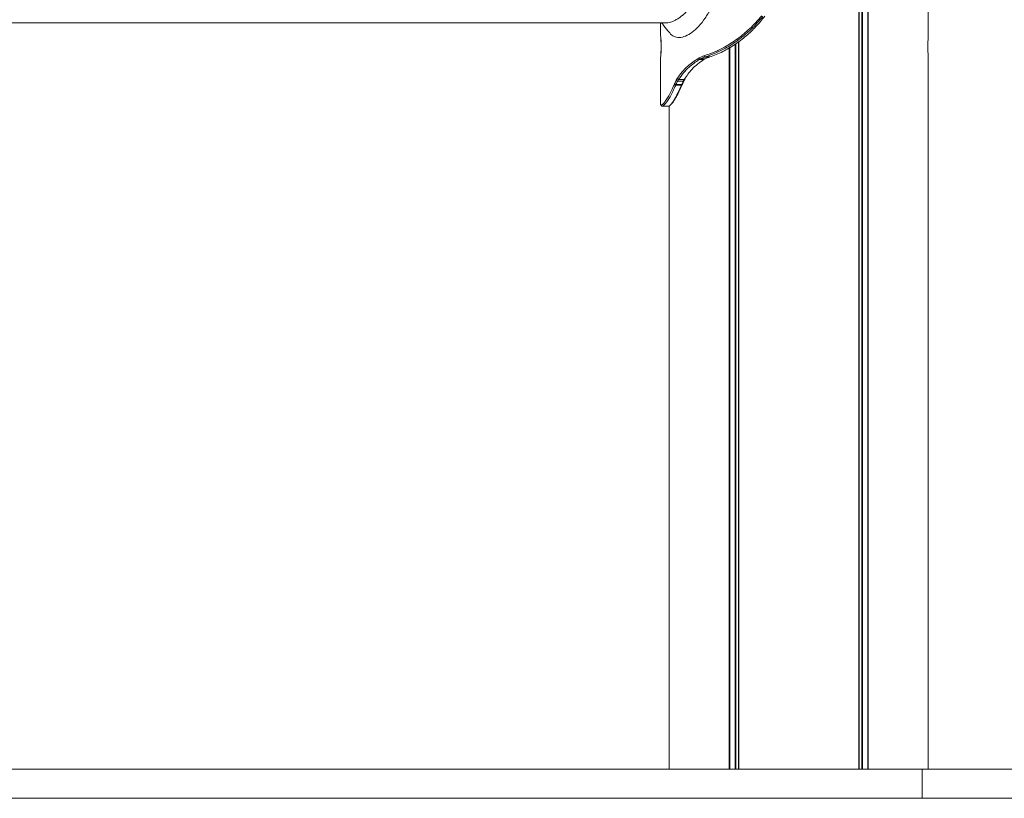
# Model space of a CAD drawing. Units: millimetres. Extents: x 9877 to 21385, y 5114 to 17523.
# Drawn here: x 17185 to 17523, y 12695 to 12963 of the extents above; entities that cross this region are included whole.
import ezdxf

# ---------------------------------------------------------------- set-up
doc = ezdxf.new("R2010")
doc.units = ezdxf.units.MM
doc.header["$LTSCALE"] = 100

msp = doc.modelspace()

# ---------------------------------------------------------------- linework, layer by layer
at = {"color": 7, "linetype": 'Continuous', "lineweight": 18}
for p, q in [((17473.08, 13935.49), (17473.08, 12705.49)), ((17473.18, 13935.49), (17473.18, 12705.49)), ((17476.2, 13935.49), (17476.2, 12705.49)), ((17476.35, 13935.49), (17476.35, 12705.49)), ((17496.94, 13239.85), (17496.94, 12957.13)), ((16768.19, 12961.79), (17406.97, 12961.79)), ((17404.98, 12961.79), (17404.98, 12958.11)), ((17431.78, 12955.28), (17431.78, 12705.49)), ((17431.89, 12955.62), (17431.89, 12705.49)), ((17428.62, 12953.45), (17428.62, 12705.49)), ((17428.76, 12953.29), (17428.76, 12705.49)), ((17404.98, 12949.16), (17404.98, 12933.96)), ((17418.3, 12949.72), (17417.93, 12949.52)), ((17418.33, 12949.15), (17418.68, 12949.34)), ((17419.99, 12950.42), (17419.86, 12950.38)), ((17420.28, 12949.35), (17419.91, 12949.14)), ((17420.2, 12949.99), (17420.34, 12950.04)), ((17421.84, 12950.04), (17421.71, 12949.99)), ((17421.76, 12950), (17421.91, 12950.05)), ((17496.94, 12949.85), (17496.94, 12705.49)), ((17409.84, 12940.84), (17409.74, 12940.61)), ((17410.77, 12942.62), (17410.43, 12942.06)), ((17410.91, 12941.76), (17411.24, 12942.3)), ((17413.17, 12942.31), (17412.84, 12941.72)), ((17413.06, 12941.82), (17413.07, 12941.84)), ((17410.23, 12940.34), (17410.32, 12940.55)), ((17412.29, 12940.56), (17412.2, 12940.34)), ((17405.26, 12933.55), (17405.19, 12933.54)), ((17405.58, 12933.15), (17405.61, 12933.15)), ((17407.85, 12933.15), (17407.8, 12933.15)), ((17408.02, 12933.26), (17408.02, 12705.49)), ((16744.89, 12705.49), (17494.89, 12705.49)), ((17494.89, 12695.49), (17494.89, 12705.49)), ((17494.89, 12705.49), (18252.84, 12705.49)), ((16744.89, 12695.49), (17494.89, 12695.49)), ((17494.89, 12695.49), (18252.84, 12695.49))]:
    msp.add_line(p, q, dxfattribs=at)
at = {"color": 8, "linetype": 'Continuous', "lineweight": 18}
for p, q in [((17474.08, 13935.49), (17474.08, 12705.49)), ((17474.31, 13935.49), (17474.31, 12705.49)), ((17430.66, 12954.43), (17430.66, 12705.49)), ((17430.89, 12954.6), (17430.89, 12705.49)), ((17412.2, 12940.34), (17411.98, 12939.86)), ((17405.61, 12933.15), (17405.66, 12933.15))]:
    msp.add_line(p, q, dxfattribs=at)
at = {"color": 7, "linetype": 'Continuous', "lineweight": 18, "flags": 128}
for points in [[(17420.2, 12949.99), (17420.44, 12949.99), (17420.95, 12949.99), (17421.71, 12949.99)], [(17421.84, 12950.04), (17421.6, 12950.04), (17421.09, 12950.04), (17420.34, 12950.04)], [(17421.71, 12949.99), (17421.76, 12950), (17421.77, 12950)], [(17421.84, 12950.04), (17421.9, 12950.05), (17421.91, 12950.05)], [(17410.23, 12940.34), (17411.23, 12940.34), (17412.2, 12940.34)]]:
    msp.add_lwpolyline(points, dxfattribs=at)
at = {"color": 7, "linetype": 'Continuous', "lineweight": 18}
for centre, radius, start, end in [((17418.4, 12949.62), 0.478, 192.3176, 261.3799), ((17418.76, 12949.8), 0.46, 189.4802, 260.6822), ((17420.29, 12950.41), 0.426, 183.6788, 258.5456), ((17420.42, 12950.46), 0.432, 184.6911, 258.5563), ((17410.32, 12941.1), 0.549, 208.7274, 270.3003), ((17410.92, 12942.29), 0.538, 205.9608, 269.362), ((17411.25, 12942.81), 0.516, 201.837, 268.4522), ((17413.19, 12942.56), 0.249, 265.8251, 322.5422), ((17410.22, 12940.9), 0.558, 210.2886, 270.5977), ((17412.23, 12940.57), 0.236, 261.8334, 331.6475), ((17405.58, 12933.54), 0.398, 179.7176, 269.9054), ((17405.66, 12933.55), 0.401, 180.1746, 269.8211)]:
    msp.add_arc(centre, radius, start, end, dxfattribs=at)
at = {"color": 8, "linetype": 'Continuous', "lineweight": 18}
for centre, radius, start, end in [((17412.32, 12940.8), 0.243, 263.3078, 330.2207), ((17412.86, 12941.97), 0.247, 264.6625, 323.5464)]:
    msp.add_arc(centre, radius, start, end, dxfattribs=at)
at = {"color": 7, "linetype": 'Continuous', "lineweight": 18}
for points, knots in [([(17409.65, 12957.1), (17410.24, 12956.92), (17411.42, 12956.55), (17413.58, 12957.1), (17415.87, 12958.43), (17418.19, 12960.53), (17420.38, 12963.3), (17422.31, 12966.63), (17423.83, 12970.44), (17424.8, 12974.59), (17425.1, 12978.93), (17424.71, 12983.25), (17423.66, 12987.37), (17422.07, 12991.12), (17420.09, 12994.39), (17417.87, 12997.07), (17415.54, 12999.08), (17413.26, 13000.31), (17411.16, 13000.67), (17409.36, 13000.22), (17408.47, 12999.25), (17408.03, 12998.78)], [0, 0, 0, 0, 0.0502821, 0.10089, 0.1519514, 0.2036182, 0.2564342, 0.3100175, 0.3645879, 0.4199386, 0.4755275, 0.5314173, 0.5866434, 0.6412106, 0.6948895, 0.7472714, 0.7992188, 0.8500774, 0.9007118, 0.9511232, 1, 1, 1, 1]), ([(17406.98, 12995.47), (17407.22, 12995.47), (17407.74, 12995.45), (17408.63, 12995.23), (17409.62, 12994.84), (17410.65, 12994.3), (17411.72, 12993.6), (17412.56, 12992.94), (17413.18, 12992.39), (17413.58, 12992.01), (17413.99, 12991.61), (17414.4, 12991.18), (17414.84, 12990.69), (17415.31, 12990.12), (17415.79, 12989.49), (17416.25, 12988.85), (17416.83, 12987.97), (17417.49, 12986.82), (17418.41, 12984.86), (17419.26, 12982.21), (17419.65, 12978.86), (17419.4, 12976.06), (17418.88, 12973.9), (17418.35, 12972.34), (17417.69, 12970.84), (17416.91, 12969.42), (17416.04, 12968.1), (17415.1, 12966.87), (17414.1, 12965.75), (17413.06, 12964.76), (17412.01, 12963.89), (17410.95, 12963.15), (17409.91, 12962.56), (17408.59, 12962.01), (17407.56, 12961.69), (17407.02, 12961.8), (17406.98, 12961.81)], [0, 0, 0, 0, 0.026333, 0.05763, 0.088082, 0.119875, 0.151419, 0.182909, 0.194798, 0.207541, 0.219577, 0.231673, 0.245644, 0.261462, 0.277318, 0.294235, 0.308794, 0.340146, 0.371639, 0.433884, 0.496029, 0.557782, 0.589051, 0.620109, 0.651259, 0.682779, 0.714258, 0.745623, 0.777121, 0.808719, 0.840031, 0.871313, 0.903276, 0.933748, 0.995822, 1, 1, 1, 1]), ([(17405.36, 12961.79), (17405.64, 12961.45), (17406.53, 12960.34), (17407.42, 12959.23), (17408.04, 12958.46)], [0, 0, 0, 0, 0.304255, 1, 1, 1, 1]), ([(17439.75, 12964.16), (17438.42, 12962.65), (17435.84, 12959.73), (17431.44, 12956.15), (17427.28, 12953.5), (17423.39, 12951.59), (17421.13, 12950.82), (17419.99, 12950.42)], [0, 0, 0, 0, 0.22577, 0.438109, 0.656527, 0.826616, 1, 1, 1, 1]), ([(17420.34, 12950.04), (17421.46, 12950.42), (17423.72, 12951.21), (17427.59, 12953.1), (17431.78, 12955.79), (17436.2, 12959.4), (17438.81, 12962.38), (17440.15, 12963.9)], [0, 0, 0, 0, 0.169939, 0.342749, 0.55531, 0.773988, 1, 1, 1, 1]), ([(17440.81, 12964), (17439.82, 12962.81), (17437.84, 12960.4), (17434.37, 12957.11), (17430.5, 12954.2), (17426.99, 12952.12), (17424.06, 12950.85), (17422.59, 12950.31), (17421.84, 12950.04)], [0, 0, 0, 0, 0.178588, 0.359636, 0.56057, 0.766875, 0.882942, 1, 1, 1, 1]), ([(17405.23, 12953.64), (17405.23, 12953.94), (17405.23, 12954.54), (17405.2, 12955.4), (17405.16, 12956.18), (17405.09, 12957.09), (17405.02, 12957.89), (17404.97, 12958.24), (17404.99, 12958.12), (17404.99, 12958.11)], [0, 0, 0, 0, 0.1241923, 0.2437062, 0.3639945, 0.4904127, 0.7328817, 0.9784373, 1, 1, 1, 1]), ([(17405.01, 12957.82), (17405.03, 12957.53), (17405.07, 12957.1), (17405.13, 12956.18), (17405.17, 12955.4), (17405.19, 12954.54), (17405.2, 12953.64), (17405.19, 12952.73), (17405.17, 12951.87), (17405.13, 12951.09), (17405.07, 12950.17), (17405.03, 12949.74), (17405.01, 12949.46)], [0, 0, 0, 0, 0.165608, 0.2517291, 0.3337293, 0.4152826, 0.5001177, 0.5847742, 0.6662626, 0.7483286, 0.8346308, 1, 1, 1, 1]), ([(17408.05, 12958.49), (17408.09, 12958.43), (17408.49, 12957.71), (17409.1, 12957.39), (17409.65, 12957.1)], [0, 0, 0, 0, 0.083882, 1, 1, 1, 1]), ([(17496.94, 12949.85), (17496.92, 12950.1), (17496.88, 12950.6), (17496.82, 12951.8), (17496.79, 12953.15), (17496.8, 12954.55), (17496.85, 12955.82), (17496.91, 12956.67), (17496.93, 12957.01), (17496.94, 12957.13)], [0, 0, 0, 0, 0.154508, 0.309017, 0.463449, 0.6173, 0.77095, 0.925085, 1, 1, 1, 1]), ([(17404.99, 12949.16), (17404.99, 12949.15), (17404.97, 12949.03), (17405.02, 12949.38), (17405.09, 12950.18), (17405.16, 12951.09), (17405.2, 12951.87), (17405.23, 12952.73), (17405.23, 12953.33), (17405.23, 12953.64)], [0, 0, 0, 0, 0.021602, 0.266771, 0.509576, 0.636052, 0.756337, 0.875823, 1, 1, 1, 1]), ([(17417.93, 12949.52), (17416.69, 12948.7), (17414.65, 12947.36), (17412.38, 12944.92), (17411.31, 12943.39), (17410.77, 12942.62)], [0, 0, 0, 0, 0.435758, 0.716713, 1, 1, 1, 1]), ([(17411.24, 12942.3), (17411.77, 12943.06), (17412.84, 12944.59), (17415.09, 12947), (17417.1, 12948.34), (17418.33, 12949.15)], [0, 0, 0, 0, 0.284172, 0.564614, 1, 1, 1, 1]), ([(17419.91, 12949.14), (17419.16, 12948.63), (17417.67, 12947.63), (17415.31, 12945.45), (17414, 12943.52), (17413.17, 12942.31)], [0, 0, 0, 0, 0.2752817, 0.5474281, 1, 1, 1, 1]), ([(17419.86, 12950.38), (17419.67, 12950.31), (17419.31, 12950.19), (17418.8, 12949.96), (17418.47, 12949.8), (17418.3, 12949.72)], [0, 0, 0, 0, 0.349053, 0.674411, 1, 1, 1, 1]), ([(17418.33, 12949.15), (17418.6, 12949.15), (17419.12, 12949.15), (17419.65, 12949.14), (17419.91, 12949.14)], [0, 0, 0, 0, 0.508727, 1, 1, 1, 1]), ([(17418.68, 12949.34), (17418.84, 12949.42), (17419.17, 12949.58), (17419.67, 12949.8), (17420.02, 12949.93), (17420.2, 12949.99)], [0, 0, 0, 0, 0.328582, 0.655034, 1, 1, 1, 1]), ([(17420.28, 12949.35), (17420.01, 12949.35), (17419.47, 12949.35), (17418.94, 12949.34), (17418.68, 12949.34)], [0, 0, 0, 0, 0.509719, 1, 1, 1, 1]), ([(17421.71, 12949.99), (17421.55, 12949.93), (17421.25, 12949.82), (17420.77, 12949.6), (17420.45, 12949.44), (17420.28, 12949.35)], [0, 0, 0, 0, 0.311417, 0.627399, 1, 1, 1, 1]), ([(17410.43, 12942.06), (17410.34, 12941.88), (17410.14, 12941.49), (17409.94, 12941.07), (17409.84, 12940.84)], [0, 0, 0, 0, 0.444255, 1, 1, 1, 1]), ([(17410.32, 12940.55), (17410.43, 12940.78), (17410.62, 12941.19), (17410.82, 12941.58), (17410.91, 12941.76)], [0, 0, 0, 0, 0.557834, 1, 1, 1, 1]), ([(17410.91, 12941.76), (17411.26, 12941.75), (17411.9, 12941.74), (17412.55, 12941.73), (17412.84, 12941.72)], [0, 0, 0, 0, 0.547053, 1, 1, 1, 1]), ([(17413.17, 12942.31), (17413.07, 12942.31), (17412.75, 12942.31), (17412.19, 12942.31), (17411.65, 12942.3), (17411.33, 12942.3), (17411.24, 12942.3)], [0, 0, 0, 0, 0.15983, 0.501165, 0.861687, 1, 1, 1, 1]), ([(17412.84, 12941.72), (17412.74, 12941.54), (17412.55, 12941.15), (17412.38, 12940.76), (17412.29, 12940.56)], [0, 0, 0, 0, 0.4982606, 1, 1, 1, 1]), ([(17412.44, 12940.46), (17412.46, 12940.5), (17412.49, 12940.57), (17412.52, 12940.64), (17412.54, 12940.68)], [0, 0, 0, 0, 0.527741, 1, 1, 1, 1]), ([(17412.53, 12940.68), (17412.58, 12940.78), (17412.75, 12941.18), (17412.94, 12941.54), (17413.08, 12941.81)], [0, 0, 0, 0, 0.258108, 1, 1, 1, 1]), ([(17413.07, 12941.83), (17413.12, 12941.95), (17413.22, 12942.15), (17413.35, 12942.32), (17413.4, 12942.39)], [0, 0, 0, 0, 0.530787, 1, 1, 1, 1]), ([(17409.74, 12940.61), (17409.43, 12939.9), (17408.79, 12938.46), (17407.84, 12936.7), (17406.95, 12935.28), (17406.21, 12934.29), (17405.62, 12933.7), (17405.38, 12933.6), (17405.26, 12933.55)], [0, 0, 0, 0, 0.168805, 0.340883, 0.510136, 0.683103, 0.840074, 1, 1, 1, 1]), ([(17405.66, 12933.15), (17405.78, 12933.2), (17406.02, 12933.31), (17406.62, 12933.9), (17407.37, 12934.91), (17408.28, 12936.33), (17409.25, 12938.13), (17409.9, 12939.6), (17410.23, 12940.34)], [0, 0, 0, 0, 0.15683, 0.315998, 0.485316, 0.658374, 0.827453, 1, 1, 1, 1]), ([(17411.98, 12939.86), (17411.54, 12938.85), (17410.78, 12937.1), (17409.74, 12935.31), (17408.93, 12934.11), (17408.26, 12933.34), (17407.99, 12933.21), (17407.85, 12933.15)], [0, 0, 0, 0, 0.255421, 0.439688, 0.628647, 0.811815, 1, 1, 1, 1]), ([(17408.58, 12933.77), (17408.61, 12933.78), (17408.78, 12933.88), (17409.28, 12934.5), (17410.06, 12935.65), (17411.1, 12937.48), (17411.86, 12939.28), (17412.32, 12940.36)], [0, 0, 0, 0, 0.044094, 0.258447, 0.468795, 0.684545, 1, 1, 1, 1]), ([(17412.29, 12940.56), (17412.19, 12940.56), (17411.86, 12940.56), (17411.2, 12940.56), (17410.65, 12940.55), (17410.32, 12940.55)], [0, 0, 0, 0, 0.159556, 0.500491, 1, 1, 1, 1]), ([(17405.19, 12933.54), (17405.1, 12933.58), (17404.98, 12933.64), (17405, 12933.88), (17405.01, 12933.96)], [0, 0, 0, 0, 0.6991873, 1, 1, 1, 1]), ([(17405.45, 12933.2), (17405.48, 12933.17), (17405.51, 12933.15), (17405.53, 12933.14), (17405.53, 12933.14)], [0, 0, 0, 0, 0.94153, 1, 1, 1, 1]), ([(17405.61, 12933.14), (17405.65, 12933.14), (17406.38, 12933.14), (17407.11, 12933.14), (17407.8, 12933.14)], [0, 0, 0, 0, 0.055465, 1, 1, 1, 1]), ([(17407.85, 12933.15), (17407.85, 12933.15), (17407.48, 12933.15), (17406.84, 12933.15), (17406.11, 12933.15), (17405.75, 12933.15), (17405.66, 12933.15)], [0, 0, 0, 0, 0.000245, 0.500373, 0.875478, 1, 1, 1, 1])]:
    msp.add_open_spline(points, degree=3, knots=knots, dxfattribs=at)

doc.saveas('drawing.dxf')
